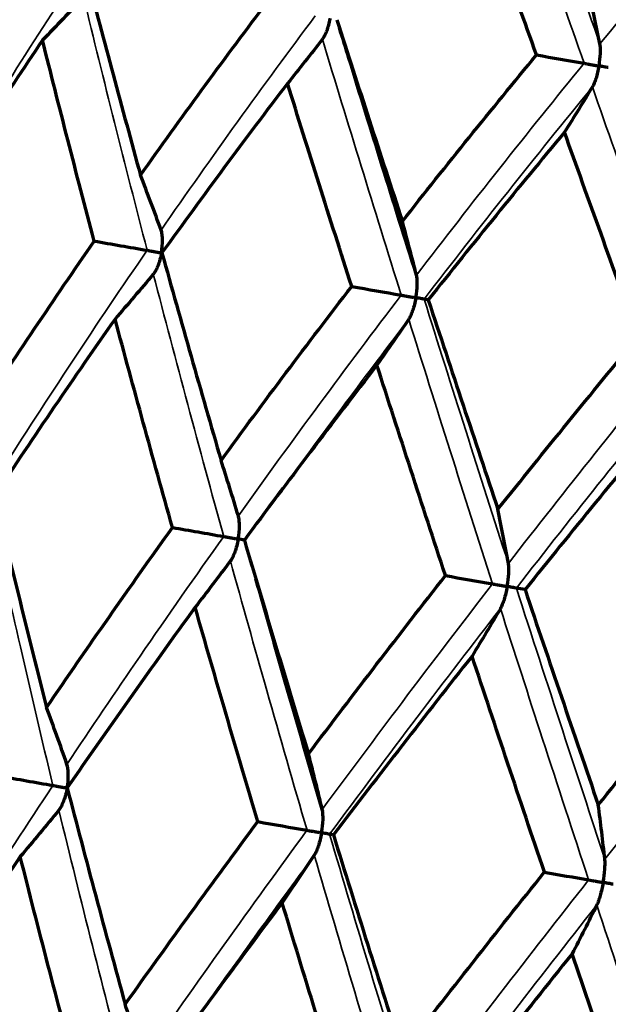
# Model space of a CAD drawing. Units: millimetres. Extents: x 235 to 913, y 130 to 548.
# Drawn here: x 241 to 246, y 443 to 450 of the extents above; entities that cross this region are included whole.
import ezdxf

# ---------------------------------------------------------------- set-up
doc = ezdxf.new("R2010")
doc.units = ezdxf.units.MM
doc.header["$LTSCALE"] = 0.75
doc.layers.add('Visible', color=7, linetype='Continuous', lineweight=70)
doc.layers.add('Visible Narrow', color=7, linetype='Continuous', lineweight=35)

msp = doc.modelspace()

# ---------------------------------------------------------------- linework, layer by layer
at = {"layer": 'Visible', "extrusion": (4.1e-15, 1.5e-15, -1)}
msp.add_ellipse((251.803, 431.809), major_axis=(-12.6239, 34.5318), ratio=0.008207, start_param=-1.021259, end_param=-0.970602, dxfattribs=at)
at = {"layer": 'Visible', "extrusion": (0, 0, -1)}
for centre, major_axis, ratio, start_param, end_param in [((251.8598, 435.5186), (10.4672, 26.5409), 0.578421, -1.270498, -1.215132), ((230.9061, 470.6784), (4.6978, 26.6248), 0.707047, 2.315548, 2.334444), ((248.8839, 439.4583), (12.4674, 21.1526), 0.443991, -1.382601, -1.317487), ((235.3153, 469.9009), (4.6973, 26.6249), 0.573508, 2.315572, 2.334468), ((248.8478, 439.7931), (13.9261, 20.3988), 0.368364, -1.39006, -1.323709), ((222.4122, 450.6739), (-44.2622, 6.2324), 0.057872, 2.097341, 2.106748), ((259.8931, 420.0214), (-20.2643, 49.5699), 0.105142, -0.928319, -0.890597), ((240.2999, 469.022), (4.6971, 26.6249), 0.422542, 2.315591, 2.334487), ((251.1069, 436.826), (13.6171, 24.6021), 0.502787, -1.430988, -1.37368), ((228.8501, 448.1368), (-46.7206, 7.55), 0.049526, 1.840156, 1.849012), ((232.7413, 467.636), (4.5769, 25.945), 0.642738, 2.302712, 2.322366), ((223.181, 449.1364), (-46.7823, 7.1577), 0.04629, 2.01486, 2.023716), ((237.4168, 466.8116), (4.5767, 25.945), 0.499944, 2.302728, 2.322381), ((248.6208, 439.3817), (13.8441, 20.6255), 0.367984, -1.552524, -1.485941), ((224.7634, 447.4182), (-48.8164, 7.9285), 0.034652, 1.931109, 1.939565), ((234.703, 464.6547), (4.4764, 25.3782), 0.573534, 2.292874, 2.313179), ((219.1662, 448.4051), (-48.8617, 7.6445), 0.031779, 2.105715, 2.114171), ((280.9974, 407.905), (-38.0675, 70.5261), 0.261503, -0.899208, -0.872772), ((239.6074, 463.7899), (4.4762, 25.3782), 0.422571, 2.292886, 2.31319), ((248.9169, 439.5198), (15.7328, 19.9887), 0.219888, -1.513365, -1.445537), ((227.0627, 445.5262), (-50.3088, 8.5155), 0.023277, 1.846272, 1.854455), ((232.1834, 462.5201), (4.387, 24.8729), 0.642755, 2.285893, 2.306766), ((220.8112, 446.6285), (-50.3419, 8.3172), 0.021733, 2.020843, 2.029026), ((236.7845, 461.7088), (4.3869, 24.8729), 0.499964, 2.285903, 2.306776), ((215.4414, 447.5754), (-50.3716, 8.1354), 0.019528, 2.195399, 2.203582), ((241.8751, 460.8112), (4.3868, 24.8729), 0.341981, 2.285911, 2.306784)]:
    msp.add_ellipse(centre, major_axis=major_axis, ratio=ratio, start_param=start_param, end_param=end_param, dxfattribs=at)
at = {"layer": 'Visible'}
for centre, major_axis, ratio, start_param, end_param in [((257.8552, 426.5109), (-17.1916, 41.5918), 0.16914, 0.892265, 0.935452), ((235.9353, 436.0313), (3.9009, 22.111), 0.422698, -0.824112, -0.801447), ((255.6556, 426.9709), (-16.1464, 41.4932), 0.08285, 0.949927, 0.993191), ((251.3234, 435.9609), (11.2166, 25.5395), 0.558704, 1.254246, 1.311126), ((252.4639, 433.4883), (14.4568, 27.8889), 0.527038, 1.248794, 1.300878), ((249.4797, 438.0599), (14.9951, 22.1273), 0.378945, 1.314053, 1.37612), ((228.8038, 435.3313), (3.9518, 22.4003), 0.642842, -0.837297, -0.814609), ((233.0992, 434.5739), (3.9516, 22.4004), 0.500061, -0.837315, -0.814626), ((290.1327, 437.3416), (-46.1292, 10.5948), 0.003483, -0.079971, -0.071116), ((249.5922, 438.1131), (13.3201, 22.4171), 0.452372, 1.404242, 1.466418), ((249.5339, 438.109), (15.0509, 22.144), 0.378968, 1.403302, 1.465411), ((249.0505, 438.9265), (15.5955, 20.7952), 0.287409, 1.391748, 1.457126), ((230.2895, 432.9644), (4.0124, 22.7471), 0.573622, -0.847568, -0.824971), ((265.4492, 425.1687), (-22.3141, 47.1956), 0.305399, 0.964977, 1.001892), ((234.893, 432.1526), (4.0123, 22.7471), 0.422669, -0.84758, -0.824983), ((263.2092, 424.2667), (-21.9141, 49.6396), 0.213114, 1.02349, 1.059014), ((292.5886, 435.4699), (-48.3611, 10.3628), 0.005586, -0.163418, -0.154963), ((259.8997, 423.0697), (-21.199, 52.5043), 0.108863, 1.080896, 1.114747), ((250.8956, 436.8984), (16.2242, 24.0827), 0.41163, 1.485421, 1.542804), ((250.6462, 436.7495), (17.869, 24.3185), 0.333017, 1.464824, 1.521327), ((227.537, 431.219), (4.0814, 23.1392), 0.642823, -0.854889, -0.83249), ((231.9493, 430.441), (4.0812, 23.1392), 0.50004, -0.8549, -0.832501), ((236.8311, 429.5802), (4.0811, 23.1392), 0.342063, -0.854909, -0.83251), ((293.3241, 433.844), (-50.0195, 10.0732), 0.001517, -0.073652, -0.065468), ((229.0623, 428.6274), (4.1532, 23.5479), 0.573608, -0.859364, -0.83724)]:
    msp.add_ellipse(centre, major_axis=major_axis, ratio=ratio, start_param=start_param, end_param=end_param, dxfattribs=at)
at = {"layer": 'Visible', "extrusion": (1e-16, 1e-16, -1)}
msp.add_ellipse((264.4057, 417.9434), major_axis=(-23.2536, 51.2799), ratio=0.192882, start_param=-0.851435, end_param=-0.814608, dxfattribs=at)
at = {"layer": 'Visible', "extrusion": (-4e-16, -2e-16, -1)}
msp.add_ellipse((253.2959, 431.4508), major_axis=(-13.3702, 36.3257), ratio=0.086042, start_param=-1.063212, end_param=-1.012081, dxfattribs=at)
at = {"layer": 'Visible', "extrusion": (5.9e-15, 2.2e-15, -1)}
msp.add_ellipse((256.8951, 418.4939), major_axis=(-19.0685, 51.8442), ratio=0.009155, start_param=-0.97047, end_param=-0.934154, dxfattribs=at)
at = {"layer": 'Visible', "extrusion": (1e-16, 0, -1)}
for centre, major_axis, ratio, start_param, end_param in [((249.3838, 438.7166), (14.5346, 21.7589), 0.38771, -1.460648, -1.397615), ((260.3286, 425.5627), (-19.1646, 44.5268), 0.207191, -1.001856, -0.961936)]:
    msp.add_ellipse(centre, major_axis=major_axis, ratio=ratio, start_param=start_param, end_param=end_param, dxfattribs=at)
at = {"layer": 'Visible', "extrusion": (-1e-16, 0, -1)}
for centre, major_axis, ratio, start_param, end_param in [((249.0643, 439.3296), (15.3252, 20.694), 0.301053, -1.453046, -1.387536), ((257.754, 425.3376), (-18.2776, 45.5375), 0.11369, -1.058598, -1.019374)]:
    msp.add_ellipse(centre, major_axis=major_axis, ratio=ratio, start_param=start_param, end_param=end_param, dxfattribs=at)
at = {"layer": 'Visible', "extrusion": (-1e-16, 1e-16, -1)}
msp.add_ellipse((247.9493, 440.3412), major_axis=(13.8123, 18.5762), ratio=0.270179, start_param=-1.547484, end_param=-1.474374, dxfattribs=at)
at = {"layer": 'Visible', "extrusion": (-3e-16, -1e-16, -1)}
msp.add_ellipse((281.4697, 395.6615), major_axis=(-41.8296, 87.3434), ratio=0.158269, start_param=-0.915815, end_param=-0.893507, dxfattribs=at)
at = {"layer": 'Visible'}
for points, knots in [([(243.4151, 450.0304), (243.4149, 450.0296), (243.4148, 450.0288), (243.4089, 449.9963), (243.4005, 449.9652), (243.3861, 449.9255), (243.3808, 449.9128), (243.37, 449.8913), (243.3644, 449.8816), (243.3582, 449.8737)], [-0.0168149, -0.0168149, -0.0168149, -0.0168149, -0.01658232, -0.01658232, -0.00779237, -0.00779237, -0.00360684, -0.00360684, -0.000001, -0.000001, -0.000001, -0.000001]), ([(245.4369, 449.6739), (245.4371, 449.6748), (245.4372, 449.6756), (245.4428, 449.708), (245.4463, 449.7398), (245.4482, 449.7816), (245.4484, 449.7953), (245.4474, 449.8189), (245.4464, 449.8298), (245.4445, 449.8391)], [-0.00025522, -0.00025522, -0.00025522, -0.00025522, 0, 0, 0.00961293, 0.00961293, 0.01421247, 0.01421247, 0.01817402, 0.01817402, 0.01817402, 0.01817402]), ([(245.3252, 449.6936), (245.3328, 449.6923), (245.3412, 449.6908), (245.3587, 449.6877), (245.368, 449.6861), (245.3871, 449.6827), (245.3971, 449.681), (245.4167, 449.6775), (245.4264, 449.6758), (245.436, 449.6741), (245.4365, 449.674), (245.4369, 449.6739)], [0.000001, 0.000001, 0.000001, 0.000001, 0.00270636, 0.00270636, 0.0055224, 0.0055224, 0.00853541, 0.00853541, 0.01158785, 0.01158785, 0.01174547, 0.01174547, 0.01174547, 0.01174547]), ([(245.4369, 449.6739), (245.4368, 449.6731), (245.4366, 449.6723), (245.4308, 449.6398), (245.4232, 449.6086), (245.4106, 449.5686), (245.4061, 449.5557), (245.3971, 449.5339), (245.3924, 449.524), (245.3875, 449.5158)], [-0.00025523, -0.00025523, -0.00025523, -0.00025523, 0, 0, 0.009646, 0.009646, 0.01423915, 0.01423915, 0.01819616, 0.01819616, 0.01819616, 0.01819616]), ([(245.5072, 449.6615), (245.5057, 449.6618), (245.503, 449.6623), (245.4953, 449.6636), (245.4903, 449.6645), (245.4785, 449.6666), (245.4714, 449.6679), (245.4559, 449.6706), (245.4474, 449.6721), (245.4379, 449.6738), (245.4374, 449.6739), (245.4369, 449.6739)], [0.000001, 0.000001, 0.000001, 0.000001, 0.00270851, 0.00270851, 0.00552685, 0.00552685, 0.00853768, 0.00853768, 0.01158784, 0.01158784, 0.01174546, 0.01174546, 0.01174546, 0.01174546]), ([(242.1487, 448.2692), (242.1489, 448.2701), (242.149, 448.2709), (242.1547, 448.3042), (242.1573, 448.337), (242.1567, 448.3803), (242.1558, 448.3945), (242.1523, 448.4193), (242.1498, 448.4307), (242.1462, 448.4406)], [-0.00026205, -0.00026205, -0.00026205, -0.00026205, 0, 0, 0.00985639, 0.00985639, 0.0145775, 0.0145775, 0.01862212, 0.01862212, 0.01862212, 0.01862212]), ([(242.041, 448.2882), (242.0496, 448.2867), (242.0584, 448.2851), (242.0765, 448.2819), (242.0858, 448.2803), (242.1043, 448.277), (242.1136, 448.2754), (242.1314, 448.2723), (242.1399, 448.2708), (242.148, 448.2693), (242.1483, 448.2693), (242.1487, 448.2692)], [0.000001, 0.000001, 0.000001, 0.000001, 0.00270068, 0.00270068, 0.00550443, 0.00550443, 0.00848646, 0.00848646, 0.01150436, 0.01150436, 0.01166047, 0.01166047, 0.01166047, 0.01166047]), ([(242.1487, 448.2692), (242.1486, 448.2683), (242.1484, 448.2675), (242.1424, 448.2342), (242.1335, 448.2024), (242.1181, 448.1618), (242.1124, 448.1488), (242.1006, 448.1267), (242.0944, 448.1168), (242.0877, 448.1087)], [-0.00026205, -0.00026205, -0.00026205, -0.00026205, 0, 0, 0.00989206, 0.00989206, 0.01460433, 0.01460433, 0.01864255, 0.01864255, 0.01864255, 0.01864255]), ([(242.1527, 448.2685), (242.1518, 448.2687), (242.1508, 448.2688), (242.1495, 448.2691), (242.1491, 448.2691), (242.1487, 448.2692)], [0.0111299773, 0.0111299773, 0.0111299773, 0.0111299773, 0.0115043391, 0.0115043391, 0.0116604476, 0.0116604476, 0.0116604476, 0.0116604476]), ([(242.1526, 448.2683), (242.2245, 448.0105), (242.2975, 447.7516), (242.3715, 447.4918), (242.4455, 447.2319), (242.5205, 446.9712), (242.5965, 446.7095)], [0, 0, 0, 0, 0.5, 0.5, 0.5, 0.999999, 0.999999, 0.999999, 0.999999]), ([(244.0611, 447.932), (244.0613, 447.9329), (244.0614, 447.9337), (244.0672, 447.9669), (244.0704, 447.9996), (244.0716, 448.0427), (244.0714, 448.0567), (244.0696, 448.0812), (244.0681, 448.0925), (244.0657, 448.1022)], [-0.00026205, -0.00026205, -0.00026205, -0.00026205, 0, 0, 0.00985639, 0.00985639, 0.0145775, 0.0145775, 0.01862212, 0.01862212, 0.01862212, 0.01862212]), ([(243.9505, 447.9515), (243.9585, 447.9501), (243.967, 447.9486), (243.9848, 447.9454), (243.9941, 447.9438), (244.0131, 447.9405), (244.0229, 447.9387), (244.0419, 447.9354), (244.0511, 447.9338), (244.0603, 447.9321), (244.0607, 447.9321), (244.0611, 447.932)], [0.000001, 0.000001, 0.000001, 0.000001, 0.00270068, 0.00270068, 0.00550443, 0.00550443, 0.00848646, 0.00848646, 0.01150436, 0.01150436, 0.01166047, 0.01166047, 0.01166047, 0.01166047]), ([(244.0611, 447.932), (244.061, 447.9311), (244.0608, 447.9303), (244.0548, 447.897), (244.0467, 447.865), (244.033, 447.8241), (244.028, 447.811), (244.018, 447.7886), (244.0128, 447.7785), (244.0071, 447.7703)], [-0.00026205, -0.00026205, -0.00026205, -0.00026205, 0, 0, 0.00989206, 0.00989206, 0.01460433, 0.01460433, 0.01864255, 0.01864255, 0.01864255, 0.01864255]), ([(244.1227, 447.9211), (244.1221, 447.9212), (244.1201, 447.9216), (244.114, 447.9227), (244.1098, 447.9234), (244.0994, 447.9252), (244.0931, 447.9264), (244.0789, 447.9289), (244.071, 447.9303), (244.062, 447.9318), (244.0616, 447.9319), (244.0611, 447.932)], [0.000001, 0.000001, 0.000001, 0.000001, 0.00270454, 0.00270454, 0.00551241, 0.00551241, 0.00849052, 0.00849052, 0.01150434, 0.01150434, 0.01166045, 0.01166045, 0.01166045, 0.01166045]), ([(244.1539, 447.9155), (244.2413, 447.6506), (244.3288, 447.3871), (244.4161, 447.1249), (244.5035, 446.8628), (244.5907, 446.6019), (244.6778, 446.3425)], [0, 0, 0, 0, 0.5, 0.5, 0.5, 0.999999, 0.999999, 0.999999, 0.999999]), ([(242.7254, 446.1189), (242.7255, 446.1198), (242.7257, 446.1206), (242.7315, 446.1546), (242.7345, 446.188), (242.7349, 446.232), (242.7344, 446.2465), (242.7318, 446.2715), (242.7299, 446.2832), (242.7269, 446.2932)], [-0.00026745, -0.00026745, -0.00026745, -0.00026745, 0, 0, 0.01006164, 0.01006164, 0.01487372, 0.01487372, 0.01898007, 0.01898007, 0.01898007, 0.01898007]), ([(242.6164, 446.1381), (242.6246, 446.1366), (242.6333, 446.1351), (242.6513, 446.1319), (242.6606, 446.1303), (242.6793, 446.127), (242.6889, 446.1253), (242.7071, 446.1221), (242.716, 446.1205), (242.7245, 446.119), (242.725, 446.1189), (242.7254, 446.1189)], [0.000001, 0.000001, 0.000001, 0.000001, 0.00269672, 0.00269672, 0.00549173, 0.00549173, 0.0084514, 0.0084514, 0.0114444, 0.0114444, 0.01159942, 0.01159942, 0.01159942, 0.01159942]), ([(242.7254, 446.1189), (242.7252, 446.118), (242.7251, 446.1171), (242.7189, 446.0832), (242.7103, 446.0506), (242.6956, 446.0091), (242.6902, 445.9957), (242.6792, 445.973), (242.6734, 445.9628), (242.6671, 445.9544)], [-0.00026745, -0.00026745, -0.00026745, -0.00026745, 0, 0, 0.01008668, 0.01008668, 0.0148928, 0.0148928, 0.01899496, 0.01899496, 0.01899496, 0.01899496]), ([(242.7719, 446.1107), (242.7699, 446.111), (242.7675, 446.1114), (242.7602, 446.1127), (242.7547, 446.1137), (242.7419, 446.116), (242.7346, 446.1172), (242.7262, 446.1187), (242.7258, 446.1188), (242.7254, 446.1189)], [0.00373385, 0.00373385, 0.00373385, 0.00373385, 0.005502421, 0.005502421, 0.008456841, 0.008456841, 0.011444373, 0.011444373, 0.011599391, 0.011599391, 0.011599391, 0.011599391]), ([(244.7472, 445.7624), (244.7474, 445.7632), (244.7475, 445.7641), (244.7534, 445.7981), (244.7571, 445.8313), (244.7594, 445.875), (244.7597, 445.8893), (244.7589, 445.9141), (244.758, 445.9256), (244.7562, 445.9353)], [-0.01747288, -0.01747288, -0.01747288, -0.01747288, -0.01723011, -0.01723011, -0.00809668, -0.00809668, -0.00372853, -0.00372853, -0.000001, -0.000001, -0.000001, -0.000001]), ([(244.637, 445.7818), (244.6446, 445.7805), (244.6528, 445.779), (244.6702, 445.7759), (244.6794, 445.7743), (244.6983, 445.771), (244.7081, 445.7693), (244.7274, 445.7659), (244.7368, 445.7642), (244.7463, 445.7625), (244.7468, 445.7625), (244.7472, 445.7624)], [-0.01146763, -0.01146763, -0.01146763, -0.01146763, -0.0087662, -0.0087662, -0.00596527, -0.00596527, -0.00299933, -0.00299933, 0, 0, 0.00015535, 0.00015535, 0.00015535, 0.00015535]), ([(244.7472, 445.7624), (244.7471, 445.7615), (244.7469, 445.7606), (244.7408, 445.7266), (244.7329, 445.694), (244.7201, 445.6521), (244.7155, 445.6386), (244.7062, 445.6156), (244.7015, 445.6052), (244.6964, 445.5966)], [-0.0174876, -0.0174876, -0.0174876, -0.0174876, -0.0172448, -0.0172448, -0.00808803, -0.00808803, -0.00372499, -0.00372499, -0.000001, -0.000001, -0.000001, -0.000001]), ([(244.8159, 445.7502), (244.8146, 445.7505), (244.8119, 445.751), (244.8044, 445.7523), (244.7995, 445.7531), (244.7878, 445.7552), (244.781, 445.7564), (244.7658, 445.7591), (244.7575, 445.7606), (244.7481, 445.7622), (244.7477, 445.7623), (244.7472, 445.7624)], [-0.01146764, -0.01146764, -0.01146764, -0.01146764, -0.00876101, -0.00876101, -0.00595455, -0.00595455, -0.00299387, -0.00299387, 0, 0, 0.00015535, 0.00015535, 0.00015535, 0.00015535]), ([(243.3577, 444.0874), (243.2635, 444.4083), (243.1708, 444.7279), (243.0794, 445.046), (243.0259, 445.2325), (242.9729, 445.4185), (242.9204, 445.6039)], [0, 0, 0, 0, 0.4715274, 0.4715274, 0.4715274, 0.7479834, 0.7479834, 0.7479834, 0.7479834]), ([(241.4398, 444.2484), (241.4399, 444.2493), (241.4401, 444.2502), (241.4458, 444.2833), (241.4488, 444.3173), (241.4484, 444.3634), (241.4476, 444.3781), (241.4442, 444.4037), (241.4418, 444.4156), (241.4383, 444.4258)], [-0.00027136, -0.00027136, -0.00027136, -0.00027136, 0, 0, 0.00979877, 0.00979877, 0.0142841, 0.0142841, 0.01810112, 0.01810112, 0.01810112, 0.01810112]), ([(241.333, 444.2672), (241.3415, 444.2658), (241.3503, 444.2642), (241.3683, 444.261), (241.3775, 444.2594), (241.3959, 444.2562), (241.4051, 444.2545), (241.4227, 444.2514), (241.431, 444.25), (241.439, 444.2486), (241.4394, 444.2485), (241.4398, 444.2484)], [0.000001, 0.000001, 0.000001, 0.000001, 0.00269408, 0.00269408, 0.00548321, 0.00548321, 0.00842777, 0.00842777, 0.01140392, 0.01140392, 0.01155821, 0.01155821, 0.01155821, 0.01155821]), ([(241.4398, 444.2484), (241.4396, 444.2475), (241.4395, 444.2466), (241.4335, 444.2136), (241.4247, 444.1806), (241.4085, 444.1373), (241.4027, 444.1238), (241.3908, 444.1009), (241.3845, 444.0905), (241.3777, 444.0821)], [-0.00027137, -0.00027137, -0.00027137, -0.00027137, 0, 0, 0.00980728, 0.00980728, 0.014294, 0.014294, 0.01811241, 0.01811241, 0.01811241, 0.01811241]), ([(241.4404, 444.2482), (241.5106, 443.9782), (241.5821, 443.7077), (241.7273, 443.1661), (241.8011, 442.8949), (241.8761, 442.6235)], [-0.1764407, -0.1764407, -0.1764407, -0.1764407, -0.0882211, -0.0882211, -0.0000018, -0.0000018, -0.0000018, -0.0000018]), ([(243.3522, 443.9112), (243.3523, 443.9121), (243.3525, 443.913), (243.3582, 443.9461), (243.3619, 443.98), (243.3633, 444.0258), (243.3632, 444.0404), (243.3616, 444.0656), (243.3602, 444.0773), (243.3577, 444.0874)], [-0.01811684, -0.01811684, -0.01811684, -0.01811684, -0.01784927, -0.01784927, -0.00818738, -0.00818738, -0.00376471, -0.00376471, -0.000001, -0.000001, -0.000001, -0.000001]), ([(241.8761, 442.6235), (242.0393, 442.8529), (242.2041, 443.0821), (242.5364, 443.5394), (242.704, 443.7678), (242.873, 443.9956)], [0.0000021, 0.0000021, 0.0000021, 0.0000021, 0.0882213, 0.0882213, 0.176441, 0.176441, 0.176441, 0.176441]), ([(243.2426, 443.9305), (243.2505, 443.9291), (243.259, 443.9276), (243.2767, 443.9245), (243.286, 443.9229), (243.3048, 443.9196), (243.3144, 443.9179), (243.3332, 443.9146), (243.3423, 443.913), (243.3513, 443.9114), (243.3517, 443.9113), (243.3522, 443.9112)], [-0.01142627, -0.01142627, -0.01142627, -0.01142627, -0.00872767, -0.00872767, -0.00593284, -0.00593284, -0.00298225, -0.00298225, 0, 0, 0.0001546, 0.0001546, 0.0001546, 0.0001546]), ([(243.3522, 443.9112), (243.352, 443.9103), (243.3519, 443.9094), (243.3459, 443.8764), (243.3377, 443.8433), (243.3234, 443.7997), (243.3184, 443.786), (243.3082, 443.7628), (243.3028, 443.7523), (243.2971, 443.7437)], [-0.01812795, -0.01812795, -0.01812795, -0.01812795, -0.01786038, -0.01786038, -0.0081901, -0.0081901, -0.00376606, -0.00376606, -0.000001, -0.000001, -0.000001, -0.000001]), ([(243.4127, 443.9005), (243.4121, 443.9006), (243.4102, 443.901), (243.4042, 443.902), (243.4001, 443.9028), (243.3898, 443.9046), (243.3836, 443.9057), (243.3697, 443.9081), (243.3619, 443.9095), (243.3531, 443.9111), (243.3526, 443.9111), (243.3522, 443.9112)], [-0.01142629, -0.01142629, -0.01142629, -0.01142629, -0.00872153, -0.00872153, -0.00592016, -0.00592016, -0.00297579, -0.00297579, 0, 0, 0.0001546, 0.0001546, 0.0001546, 0.0001546]), ([(243.4413, 443.8954), (243.5257, 443.6229), (243.6109, 443.35), (243.7829, 442.8037), (243.8698, 442.5302), (243.9574, 442.2565)], [-0.1764407, -0.1764407, -0.1764407, -0.1764407, -0.0882211, -0.0882211, -0.0000018, -0.0000018, -0.0000018, -0.0000018]), ([(241.0878, 443.7328), (240.9314, 443.502), (240.7766, 443.2707), (240.4706, 442.8073), (240.3193, 442.5752), (240.1696, 442.3427)], [0.0000021, 0.0000021, 0.0000021, 0.0000021, 0.0884185, 0.0884185, 0.1768356, 0.1768356, 0.1768356, 0.1768356]), ([(241.5109, 442.1062), (241.4379, 442.3779), (241.3661, 442.6494), (241.2251, 443.1916), (241.1558, 443.4624), (241.0878, 443.7328)], [-0.1768353, -0.1768353, -0.1768353, -0.1768353, -0.0884183, -0.0884183, -0.0000017, -0.0000017, -0.0000017, -0.0000017]), ([(245.4681, 443.5381), (245.4682, 443.539), (245.4684, 443.5399), (245.4741, 443.573), (245.4785, 443.6067), (245.482, 443.6522), (245.4827, 443.6666), (245.4829, 443.6916), (245.4826, 443.7031), (245.4814, 443.7129)], [-0.01811684, -0.01811684, -0.01811684, -0.01811684, -0.01784927, -0.01784927, -0.00818738, -0.00818738, -0.00376471, -0.00376471, -0.000001, -0.000001, -0.000001, -0.000001]), ([(243.9574, 442.2565), (244.1333, 442.4837), (244.3104, 442.7107), (244.6667, 443.1638), (244.846, 443.3901), (245.0263, 443.6159)], [0.0000021, 0.0000021, 0.0000021, 0.0000021, 0.0882213, 0.0882213, 0.176441, 0.176441, 0.176441, 0.176441]), ([(245.359, 443.5574), (245.3661, 443.5561), (245.374, 443.5547), (245.3909, 443.5517), (245.3999, 443.5501), (245.4186, 443.5469), (245.4284, 443.5451), (245.4477, 443.5417), (245.4574, 443.54), (245.4671, 443.5383), (245.4676, 443.5382), (245.4681, 443.5381)], [-0.01142627, -0.01142627, -0.01142627, -0.01142627, -0.00872767, -0.00872767, -0.00593284, -0.00593284, -0.00298225, -0.00298225, 0, 0, 0.0001546, 0.0001546, 0.0001546, 0.0001546]), ([(245.4681, 443.5381), (245.4679, 443.5372), (245.4677, 443.5363), (245.4618, 443.5033), (245.4544, 443.47), (245.4421, 443.4261), (245.4378, 443.4123), (245.4295, 443.3888), (245.4253, 443.378), (245.4208, 443.3692)], [-0.01812795, -0.01812795, -0.01812795, -0.01812795, -0.01786038, -0.01786038, -0.0081901, -0.0081901, -0.00376606, -0.00376606, -0.000001, -0.000001, -0.000001, -0.000001]), ([(245.5436, 443.5248), (245.5415, 443.5252), (245.5381, 443.5258), (245.5292, 443.5273), (245.5237, 443.5283), (245.5109, 443.5306), (245.5034, 443.5319), (245.4874, 443.5347), (245.4786, 443.5363), (245.469, 443.538), (245.4685, 443.538), (245.4681, 443.5381)], [-0.01142629, -0.01142629, -0.01142629, -0.01142629, -0.00872153, -0.00872153, -0.00592016, -0.00592016, -0.00297579, -0.00297579, 0, 0, 0.0001546, 0.0001546, 0.0001546, 0.0001546]), ([(243.0564, 443.3856), (242.8854, 443.1574), (242.7157, 442.9288), (242.3792, 442.4708), (242.2123, 442.2414), (242.0468, 442.0117)], [0.0000021, 0.0000021, 0.0000021, 0.0000021, 0.0884185, 0.0884185, 0.1768356, 0.1768356, 0.1768356, 0.1768356]), ([(243.5631, 441.7443), (243.4769, 442.0184), (243.3915, 442.2923), (243.2226, 442.8394), (243.1391, 443.1127), (243.0564, 443.3856)], [-0.1768353, -0.1768353, -0.1768353, -0.1768353, -0.0884183, -0.0884183, -0.0000017, -0.0000017, -0.0000017, -0.0000017]), ([(245.2345, 443.0016), (245.0527, 442.7753), (244.8719, 442.5486), (244.5124, 442.0946), (244.3337, 441.8673), (244.156, 441.6398)], [0.0000021, 0.0000021, 0.0000021, 0.0000021, 0.0884185, 0.0884185, 0.1768356, 0.1768356, 0.1768356, 0.1768356]), ([(245.8013, 441.3496), (245.7058, 441.6254), (245.6109, 441.9009), (245.422, 442.4516), (245.328, 442.7267), (245.2345, 443.0016)], [-0.1768353, -0.1768353, -0.1768353, -0.1768353, -0.0884183, -0.0884183, -0.0000017, -0.0000017, -0.0000017, -0.0000017])]:
    msp.add_open_spline(points, degree=3, knots=knots, dxfattribs=at)
for points in [[(243.5582, 449.7315), (243.5349, 449.8072), (243.5109, 449.8831), (243.4864, 449.9591)], [(242.9341, 446.329), (242.9776, 446.3874), (243.0207, 446.4459), (243.0634, 446.5045)], [(242.9204, 445.6039), (242.9002, 445.6752), (242.8795, 445.7466), (242.8583, 445.818)], [(241.4404, 444.2483), (241.4402, 444.2483), (241.44, 444.2484), (241.4398, 444.2484)]]:
    msp.add_open_spline(points, degree=3, dxfattribs=at)
at = {"layer": 'Visible Narrow'}
msp.add_ellipse((248.2953, 441.6128), major_axis=(-7.8009, 22.1596), ratio=0.00195, start_param=-1.191147, end_param=-1.09923, dxfattribs=at)
at = {"layer": 'Visible Narrow', "extrusion": (4e-16, 1e-16, -1)}
msp.add_ellipse((248.239, 441.5285), major_axis=(-7.7469, 22.0494), ratio=0.001955, start_param=-1.190764, end_param=-1.098176, dxfattribs=at)
at = {"layer": 'Visible Narrow', "extrusion": (0, 0, -1)}
for centre, major_axis, ratio, start_param, end_param in [((248.4898, 441.5836), (12.8232, 18.2725), 0.332582, -1.344516, -1.252591), ((255.9013, 430.9914), (9.6787, 32.2087), 0.636722, -1.188205, -1.127836), ((254.6539, 431.2113), (14.0313, 31.1896), 0.568074, -1.256251, -1.195882), ((268.4994, 403.8785), (-28.5283, 67.8356), 0.102921, -0.821145, -0.783311), ((253.2109, 431.4658), (17.1104, 30.5233), 0.480665, -1.279783, -1.219414), ((265.9296, 404.3315), (12.5039, 60.7289), 0.618297, -0.90504, -0.867206), ((247.3449, 440.7759), (11.2187, 18.9252), 0.387189, -1.491256, -1.39916), ((247.8023, 440.6953), (12.6259, 18.6776), 0.326605, -1.491083, -1.398987), ((248.3153, 440.6048), (13.6891, 18.5328), 0.262883, -1.47634, -1.384244), ((248.3088, 440.5651), (13.6875, 18.4364), 0.257804, -1.480035, -1.387458), ((247.1996, 439.8473), (12.3238, 18.9055), 0.324806, 4.642194, 4.734504), ((247.6654, 439.7652), (13.4713, 18.7382), 0.261123, 4.654765, 4.747075), ((247.6671, 439.6934), (13.5085, 18.6933), 0.256559, 4.677659, 4.743753), ((247.8454, 439.662), (-7.3296, 22.4769), 0.132745, -1.437615, -1.345102), ((248.1971, 439.6), (14.3338, 18.6039), 0.191886, 4.674888, 4.767401)]:
    msp.add_ellipse(centre, major_axis=major_axis, ratio=ratio, start_param=start_param, end_param=end_param, dxfattribs=at)
at = {"layer": 'Visible Narrow', "extrusion": (2e-16, 1e-16, -1)}
msp.add_ellipse((274.9916, 402.7337), major_axis=(-33.1191, 68.2078), ratio=0.188095, start_param=-0.752076, end_param=-0.714242, dxfattribs=at)
at = {"layer": 'Visible Narrow', "extrusion": (1.3e-14, 4.6e-15, -1)}
msp.add_ellipse((261.2616, 405.1546), major_axis=(-23.744, 67.1301), ratio=0.003239, start_param=-0.885569, end_param=-0.847734, dxfattribs=at)
at = {"layer": 'Visible Narrow', "extrusion": (-2e-16, -1e-16, -1)}
for centre, major_axis, ratio, start_param, end_param in [((247.5398, 440.7007), (-7.1075, 22.2227), 0.135675, -1.280479, -1.187902), ((248.0448, 440.6116), (-7.6079, 22.3494), 0.068311, -1.314163, -1.221585), ((247.9121, 439.7217), (-7.3824, 22.5312), 0.128808, -1.434545, -1.342236)]:
    msp.add_ellipse(centre, major_axis=major_axis, ratio=ratio, start_param=start_param, end_param=end_param, dxfattribs=at)
at = {"layer": 'Visible Narrow', "extrusion": (3e-16, 1e-16, -1)}
for centre, major_axis, ratio, start_param, end_param in [((248.1316, 440.6287), (-7.6753, 22.4676), 0.064455, -1.310396, -1.218302), ((248.3906, 439.5659), (-7.7643, 22.5919), 0.067054, -1.471159, -1.378646)]:
    msp.add_ellipse(centre, major_axis=major_axis, ratio=ratio, start_param=start_param, end_param=end_param, dxfattribs=at)
at = {"layer": 'Visible Narrow', "extrusion": (0, 1e-16, -1)}
msp.add_ellipse((247.7784, 440.6586), major_axis=(12.6503, 18.5752), ratio=0.321339, start_param=-1.473739, end_param=-1.402915, dxfattribs=at)
at = {"layer": 'Visible Narrow', "extrusion": (-1e-16, 0, -1)}
for centre, major_axis, ratio, start_param, end_param in [((247.3572, 439.7374), (-6.6527, 22.3172), 0.199206, -1.408367, -1.315901), ((248.1861, 439.6734), (14.3163, 18.645), 0.196343, 4.677917, 4.770226)]:
    msp.add_ellipse(centre, major_axis=major_axis, ratio=ratio, start_param=start_param, end_param=end_param, dxfattribs=at)
at = {"layer": 'Visible Narrow'}
for points, knots in [([(241.333, 444.2672), (241.2491, 444.6158), (241.1676, 444.9626), (241.0884, 445.3076), (241.0142, 445.6305), (240.9421, 445.9517), (240.8721, 446.2709)], [0, 0, 0, 0, 0.516497, 0.516497, 0.516497, 1, 1, 1, 1]), ([(241.4383, 444.4258), (241.6197, 444.6981), (241.8029, 444.9691), (241.9879, 445.2385), (242.1953, 445.5404), (242.4048, 445.8403), (242.6164, 446.1381)], [0, 0, 0, 0, 0.471527, 0.471527, 0.471527, 1, 1, 1, 1]), ([(243.2426, 443.9305), (243.14, 444.2823), (243.0392, 444.6326), (242.9403, 444.981), (242.8476, 445.3072), (242.7565, 445.6317), (242.6671, 445.9544)], [0, 0, 0, 0, 0.516497, 0.516497, 0.516497, 1, 1, 1, 1]), ([(243.3577, 444.0874), (243.556, 444.3567), (243.7557, 444.6247), (243.9567, 444.8913), (244.1819, 445.1901), (244.4088, 445.487), (244.637, 445.7818)], [0, 0, 0, 0, 0.471527, 0.471527, 0.471527, 1, 1, 1, 1]), ([(245.4814, 443.7129), (245.3748, 444.036), (245.2691, 444.3579), (245.1643, 444.6784), (245.0469, 445.0376), (244.9308, 445.395), (244.8159, 445.7502)], [0, 0, 0, 0, 0.471528, 0.471528, 0.471528, 1, 1, 1, 1]), ([(243.4127, 443.9005), (243.6307, 444.1958), (243.8504, 444.4896), (244.0716, 444.7815), (244.2786, 445.0549), (244.487, 445.3266), (244.6964, 445.5966)], [0, 0, 0, 0, 0.516497, 0.516497, 0.516497, 1, 1, 1, 1]), ([(245.359, 443.5574), (245.2426, 443.9116), (245.1274, 444.2644), (245.0133, 444.6155), (244.9066, 444.9441), (244.8009, 445.2712), (244.6964, 445.5966)], [0, 0, 0, 0, 0.516497, 0.516497, 0.516497, 1, 1, 1, 1]), ([(245.4814, 443.7129), (245.6922, 443.98), (245.9038, 444.246), (246.1162, 444.5105), (246.3542, 444.8071), (246.5932, 445.1018), (246.833, 445.3946)], [0, 0, 0, 0, 0.471527, 0.471527, 0.471527, 1, 1, 1, 1])]:
    msp.add_open_spline(points, degree=3, knots=knots, dxfattribs=at)

doc.saveas('drawing.dxf')
